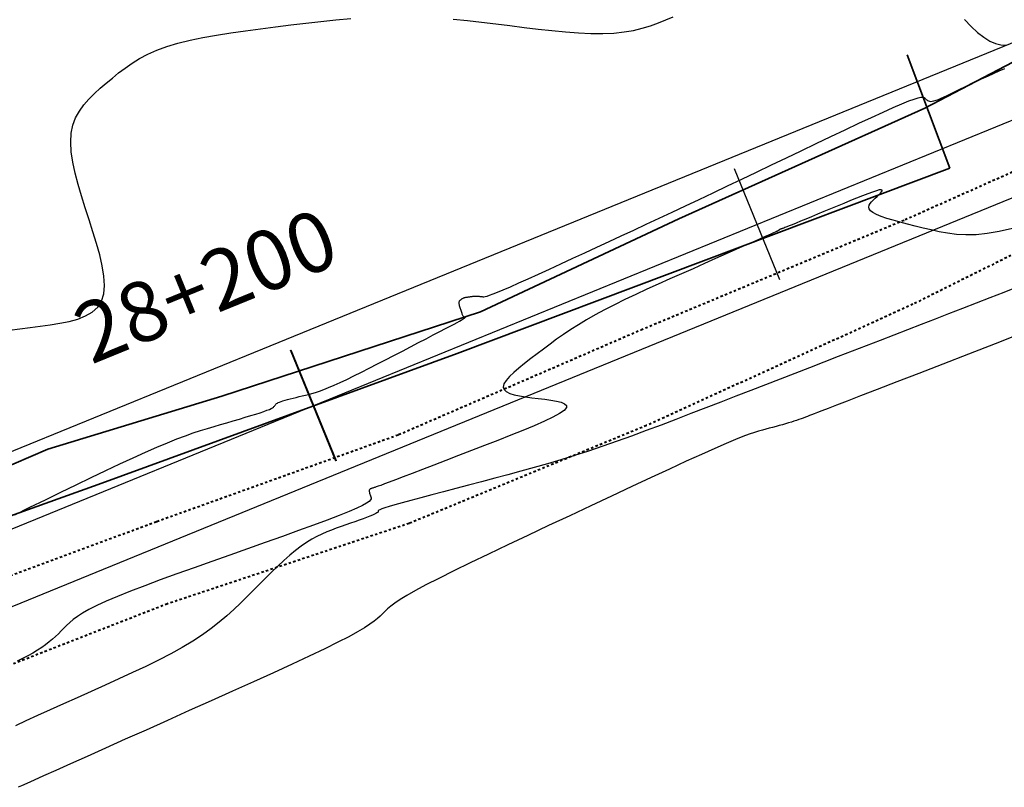
# Model space of a CAD drawing. Units: inches. Extents: x 840954 to 841844, y 9136762 to 9138223.
# Drawn here: x 841331 to 841372, y 9137436 to 9137468 of the extents above; entities that cross this region are included whole.
import ezdxf

# ---------------------------------------------------------------- set-up
doc = ezdxf.new("R2010")
doc.units = ezdxf.units.IN
doc.header["$MEASUREMENT"] = 0
doc.linetypes.add('DASHEDX2', pattern=[1.5, 1, -0.5])
doc.layers.add('CARRETERAEXISTENTE', color=2, linetype='DASHEDX2', lineweight=40)
doc.layers.add('LIMITE', color=6, linetype='Continuous', lineweight=35)
for name, color, linetype in [('CNIVEL_M', 44, 'Continuous'), ('CNIVEL_S', 46, 'Continuous'), ('EJE_ESTACA', 7, 'Continuous'), ('new eje', 5, 'Continuous'), ('new eje texto', 3, 'Continuous')]:
    doc.layers.add(name, color=color, linetype=linetype)
doc.styles.add('Arial_1', font='ARIAL.TTF')

msp = doc.modelspace()

# ---------------------------------------------------------------- linework, layer by layer
at = {"layer": 'CARRETERAEXISTENTE', "linetype": 'DASHEDX2', "ltscale": 0.05}
for p, q in [((841367.869, 9137460.028), (841373.057, 9137462.339)), ((841356.846, 9137455.428), (841367.869, 9137460.028)), ((841372.471, 9137458.621), (841368.199, 9137456.493)), ((841368.199, 9137456.493), (841357.076, 9137451.429)), ((841346.733, 9137451.052), (841356.846, 9137455.428)), ((841357.076, 9137451.429), (841347.172, 9137447.342)), ((841336.64, 9137447.428), (841346.733, 9137451.052)), ((841326.398, 9137443.641), (841336.64, 9137447.428)), ((841347.172, 9137447.342), (841337.082, 9137443.983)), ((841337.082, 9137443.983), (841327.243, 9137440.149))]:
    msp.add_line(p, q, dxfattribs=at)
at = {"layer": 'CNIVEL_M'}
msp.add_lwpolyline([(841372.36, 9137459.661), (841371.805, 9137459.529), (841371.298, 9137459.443), (841370.834, 9137459.399), (841370.409, 9137459.39), (841370.014, 9137459.411), (841369.645, 9137459.456), (841369.295, 9137459.519), (841368.957, 9137459.594), (841368.625, 9137459.674), (841368.296, 9137459.756), (841367.973, 9137459.838), (841367.663, 9137459.919), (841367.372, 9137460), (841367.106, 9137460.08), (841366.873, 9137460.16), (841366.679, 9137460.239), (841366.529, 9137460.318), (841366.429, 9137460.396), (841366.374, 9137460.472), (841366.357, 9137460.548), (841366.373, 9137460.624), (841366.414, 9137460.699), (841366.474, 9137460.774), (841366.547, 9137460.848), (841366.627, 9137460.923), (841366.707, 9137460.997), (841366.781, 9137461.067), (841366.844, 9137461.132), (841366.89, 9137461.188), (841366.913, 9137461.233), (841366.909, 9137461.262), (841366.87, 9137461.273), (841366.793, 9137461.264), (841366.672, 9137461.232), (841366.511, 9137461.179), (841366.317, 9137461.109), (841366.095, 9137461.023), (841365.85, 9137460.926), (841365.588, 9137460.819), (841365.316, 9137460.707), (841365.037, 9137460.592), (841364.758, 9137460.476), (841364.484, 9137460.362), (841364.218, 9137460.252), (841363.964, 9137460.147), (841363.727, 9137460.05), (841363.512, 9137459.961), (841363.322, 9137459.882), (841363.161, 9137459.816), (841363.032, 9137459.764), (841362.933, 9137459.723), (841362.859, 9137459.694), (841362.807, 9137459.673), (841362.771, 9137459.659), (841362.748, 9137459.651), (841362.733, 9137459.646), (841362.722, 9137459.643), (841362.713, 9137459.64), (841362.703, 9137459.637), (841362.693, 9137459.634), (841362.684, 9137459.632), (841362.675, 9137459.629), (841362.667, 9137459.626), (841362.659, 9137459.623), (841362.652, 9137459.62), (841362.646, 9137459.617), (841362.641, 9137459.614), (841362.636, 9137459.611), (841362.632, 9137459.607), (841362.628, 9137459.604), (841362.624, 9137459.601), (841362.621, 9137459.598), (841362.617, 9137459.595), (841362.614, 9137459.592), (841362.611, 9137459.588), (841362.607, 9137459.585), (841362.603, 9137459.582), (841362.599, 9137459.578), (841362.594, 9137459.575), (841362.588, 9137459.571), (841362.581, 9137459.567), (841362.574, 9137459.563), (841362.566, 9137459.558), (841362.557, 9137459.554), (841362.548, 9137459.549), (841362.538, 9137459.545), (841362.528, 9137459.54), (841362.518, 9137459.535), (841362.507, 9137459.53), (841362.496, 9137459.525), (841362.477, 9137459.516), (841362.443, 9137459.501), (841362.386, 9137459.475), (841362.3, 9137459.437), (841362.177, 9137459.382), (841362.009, 9137459.307), (841361.789, 9137459.21), (841361.513, 9137459.087), (841361.184, 9137458.94), (841360.811, 9137458.774), (841360.4, 9137458.592), (841359.96, 9137458.397), (841359.497, 9137458.191), (841359.02, 9137457.979), (841358.535, 9137457.764), (841358.049, 9137457.548), (841357.567, 9137457.332), (841357.092, 9137457.117), (841356.627, 9137456.902), (841356.176, 9137456.689), (841355.742, 9137456.476), (841355.328, 9137456.265), (841354.939, 9137456.055), (841354.575, 9137455.848), (841354.236, 9137455.641), (841353.917, 9137455.436), (841353.616, 9137455.232), (841353.328, 9137455.03), (841353.051, 9137454.827), (841352.78, 9137454.625), (841352.513, 9137454.424), (841352.248, 9137454.223), (841351.991, 9137454.024), (841351.751, 9137453.831), (841351.536, 9137453.646), (841351.355, 9137453.471), (841351.216, 9137453.31), (841351.128, 9137453.165), (841351.099, 9137453.038), (841351.134, 9137452.932), (841351.228, 9137452.844), (841351.373, 9137452.772), (841351.56, 9137452.714), (841351.781, 9137452.666), (841352.027, 9137452.626), (841352.29, 9137452.591), (841352.561, 9137452.559), (841352.832, 9137452.527), (841353.089, 9137452.492), (841353.321, 9137452.452), (841353.514, 9137452.403), (841353.656, 9137452.342), (841353.733, 9137452.267), (841353.733, 9137452.176), (841353.642, 9137452.064), (841353.453, 9137451.93), (841353.173, 9137451.777), (841352.816, 9137451.606), (841352.395, 9137451.422), (841351.922, 9137451.225), (841351.41, 9137451.021), (841350.872, 9137450.81), (841350.322, 9137450.597), (841349.771, 9137450.384), (841349.228, 9137450.174), (841348.701, 9137449.97), (841348.199, 9137449.777), (841347.73, 9137449.596), (841347.302, 9137449.431), (841346.923, 9137449.285), (841346.601, 9137449.162), (841346.342, 9137449.064), (841346.14, 9137448.989), (841345.988, 9137448.932), (841345.877, 9137448.892), (841345.798, 9137448.865), (841345.744, 9137448.847), (841345.706, 9137448.836), (841345.677, 9137448.828), (841345.649, 9137448.82), (841345.621, 9137448.812), (841345.595, 9137448.803), (841345.571, 9137448.793), (841345.55, 9137448.78), (841345.532, 9137448.766), (841345.518, 9137448.748), (841345.509, 9137448.726), (841345.504, 9137448.701), (841345.505, 9137448.673), (841345.51, 9137448.641), (841345.517, 9137448.607), (841345.528, 9137448.571), (841345.541, 9137448.533), (841345.555, 9137448.495), (841345.569, 9137448.456), (841345.582, 9137448.416), (841345.583, 9137448.373), (841345.559, 9137448.323), (841345.5, 9137448.262), (841345.394, 9137448.187), (841345.227, 9137448.094), (841344.988, 9137447.98), (841344.666, 9137447.841), (841344.252, 9137447.675), (841343.755, 9137447.485), (841343.185, 9137447.273), (841342.556, 9137447.043), (841341.879, 9137446.8), (841341.166, 9137446.545), (841340.429, 9137446.284), (841339.681, 9137446.019), (841338.931, 9137445.754), (841338.192, 9137445.491), (841337.473, 9137445.233), (841336.784, 9137444.982), (841336.134, 9137444.74), (841335.534, 9137444.51), (841334.994, 9137444.295), (841334.523, 9137444.095), (841334.129, 9137443.913), (841333.804, 9137443.748), (841333.539, 9137443.597), (841333.323, 9137443.458), (841333.148, 9137443.328), (841333.002, 9137443.205), (841332.876, 9137443.086), (841332.76, 9137442.97), (841332.646, 9137442.855), (841332.529, 9137442.739), (841332.408, 9137442.623), (841332.28, 9137442.508), (841332.144, 9137442.393), (841331.996, 9137442.277), (841331.835, 9137442.162), (841331.659, 9137442.047), (841331.466, 9137441.932), (841331.258, 9137441.818), (841331.036, 9137441.703), (841330.804, 9137441.589)], dxfattribs=at)
at = {"layer": 'CNIVEL_S'}
for points in [[(841330.497, 9137455.415), (841330.928, 9137455.466), (841331.351, 9137455.52), (841331.769, 9137455.577), (841332.184, 9137455.635), (841332.591, 9137455.699), (841332.98, 9137455.778), (841333.341, 9137455.877), (841333.666, 9137456.004), (841333.946, 9137456.166), (841334.172, 9137456.368), (841334.334, 9137456.62), (841334.427, 9137456.924), (841334.457, 9137457.277), (841334.432, 9137457.671), (841334.362, 9137458.1), (841334.256, 9137458.556), (841334.122, 9137459.033), (841333.971, 9137459.524), (841333.811, 9137460.022), (841333.65, 9137460.52), (841333.495, 9137461.014), (841333.354, 9137461.499), (841333.232, 9137461.97), (841333.135, 9137462.424), (841333.071, 9137462.855), (841333.046, 9137463.26), (841333.067, 9137463.634), (841333.137, 9137463.973), (841333.252, 9137464.281), (841333.406, 9137464.562), (841333.592, 9137464.822), (841333.805, 9137465.063), (841334.036, 9137465.291), (841334.281, 9137465.51), (841334.532, 9137465.725), (841334.785, 9137465.938), (841335.045, 9137466.15), (841335.315, 9137466.357), (841335.604, 9137466.558), (841335.917, 9137466.75), (841336.259, 9137466.933), (841336.636, 9137467.102), (841337.055, 9137467.257), (841337.519, 9137467.396), (841338.025, 9137467.52), (841338.567, 9137467.632), (841339.137, 9137467.734), (841339.732, 9137467.827), (841340.344, 9137467.913), (841340.969, 9137467.996), (841341.599, 9137468.076), (841342.23, 9137468.156), (841342.86, 9137468.233), (841343.489, 9137468.306), (841344.116, 9137468.371), (841344.741, 9137468.427)], [(841349.006, 9137468.396), (841349.601, 9137468.337), (841350.194, 9137468.27), (841350.786, 9137468.199), (841351.378, 9137468.126), (841351.968, 9137468.052), (841352.554, 9137467.982), (841353.131, 9137467.919), (841353.694, 9137467.865), (841354.239, 9137467.825), (841354.76, 9137467.801), (841355.254, 9137467.797), (841355.716, 9137467.816), (841356.143, 9137467.861), (841356.537, 9137467.928), (841356.904, 9137468.016), (841357.248, 9137468.12), (841357.574, 9137468.237), (841357.886, 9137468.364), (841358.188, 9137468.497)], [(841370.346, 9137468.378), (841370.628, 9137468.095), (841370.901, 9137467.846), (841371.162, 9137467.639), (841371.411, 9137467.481), (841371.646, 9137467.376), (841371.867, 9137467.32), (841372.078, 9137467.305)], [(841330.711, 9137447.705), (841331.345, 9137448.015), (841331.989, 9137448.329), (841332.633, 9137448.643), (841333.27, 9137448.953), (841333.897, 9137449.256), (841334.505, 9137449.548), (841335.09, 9137449.825), (841335.646, 9137450.083), (841336.166, 9137450.32), (841336.646, 9137450.53), (841337.08, 9137450.712), (841337.474, 9137450.869), (841337.832, 9137451.003), (841338.16, 9137451.119), (841338.466, 9137451.22), (841338.753, 9137451.31), (841339.029, 9137451.392), (841339.299, 9137451.471), (841339.567, 9137451.549), (841339.832, 9137451.626), (841340.088, 9137451.702), (841340.333, 9137451.774), (841340.561, 9137451.844), (841340.77, 9137451.908), (841340.954, 9137451.967), (841341.111, 9137452.02), (841341.237, 9137452.066), (841341.336, 9137452.105), (841341.41, 9137452.139), (841341.464, 9137452.169), (841341.503, 9137452.195), (841341.529, 9137452.218), (841341.548, 9137452.24), (841341.562, 9137452.26), (841341.577, 9137452.281), (841341.593, 9137452.301), (841341.612, 9137452.322), (841341.637, 9137452.344), (841341.67, 9137452.366), (841341.711, 9137452.388), (841341.763, 9137452.412), (841341.828, 9137452.437), (841341.906, 9137452.463), (841341.997, 9137452.49), (841342.099, 9137452.518), (841342.21, 9137452.546), (841342.329, 9137452.576), (841342.452, 9137452.605), (841342.58, 9137452.636), (841342.709, 9137452.666), (841342.839, 9137452.696), (841342.972, 9137452.73), (841343.113, 9137452.767), (841343.263, 9137452.812), (841343.428, 9137452.866), (841343.609, 9137452.933), (841343.811, 9137453.013), (841344.037, 9137453.11), (841344.29, 9137453.224), (841344.567, 9137453.356), (841344.864, 9137453.501), (841345.178, 9137453.659), (841345.507, 9137453.826), (841345.845, 9137454), (841346.19, 9137454.178), (841346.539, 9137454.359), (841346.888, 9137454.54), (841347.231, 9137454.718), (841347.564, 9137454.891), (841347.881, 9137455.056), (841348.177, 9137455.211), (841348.447, 9137455.352), (841348.686, 9137455.477), (841348.888, 9137455.583), (841349.049, 9137455.669), (841349.175, 9137455.736), (841349.268, 9137455.787), (841349.336, 9137455.825), (841349.383, 9137455.852), (841349.414, 9137455.871), (841349.434, 9137455.885), (841349.449, 9137455.896), (841349.464, 9137455.907), (841349.478, 9137455.917), (841349.491, 9137455.928), (841349.503, 9137455.937), (841349.514, 9137455.946), (841349.523, 9137455.953), (841349.53, 9137455.96), (841349.534, 9137455.965), (841349.536, 9137455.968), (841349.535, 9137455.97), (841349.532, 9137455.97), (841349.528, 9137455.97), (841349.522, 9137455.969), (841349.514, 9137455.967), (841349.507, 9137455.965), (841349.498, 9137455.963), (841349.49, 9137455.96), (841349.482, 9137455.959), (841349.473, 9137455.958), (841349.465, 9137455.96), (841349.456, 9137455.964), (841349.446, 9137455.972), (841349.436, 9137455.984), (841349.426, 9137456.001), (841349.415, 9137456.022), (841349.403, 9137456.049), (841349.391, 9137456.079), (841349.379, 9137456.113), (841349.366, 9137456.15), (841349.353, 9137456.188), (841349.34, 9137456.228), (841349.327, 9137456.269), (841349.314, 9137456.309), (841349.301, 9137456.349), (841349.289, 9137456.389), (841349.278, 9137456.427), (841349.269, 9137456.463), (841349.262, 9137456.496), (841349.258, 9137456.527), (841349.257, 9137456.555), (841349.258, 9137456.579), (841349.263, 9137456.6), (841349.27, 9137456.619), (841349.279, 9137456.635), (841349.29, 9137456.649), (841349.302, 9137456.662), (841349.315, 9137456.674), (841349.328, 9137456.685), (841349.341, 9137456.696), (841349.355, 9137456.708), (841349.37, 9137456.719), (841349.385, 9137456.729), (841349.401, 9137456.739), (841349.42, 9137456.749), (841349.44, 9137456.758), (841349.462, 9137456.766), (841349.486, 9137456.774), (841349.513, 9137456.78), (841349.542, 9137456.786), (841349.572, 9137456.791), (841349.604, 9137456.796), (841349.636, 9137456.801), (841349.669, 9137456.805), (841349.703, 9137456.81), (841349.736, 9137456.814), (841349.769, 9137456.818), (841349.803, 9137456.822), (841349.836, 9137456.825), (841349.869, 9137456.828), (841349.902, 9137456.831), (841349.935, 9137456.832), (841349.967, 9137456.833), (841350, 9137456.832), (841350.032, 9137456.831), (841350.063, 9137456.829), (841350.095, 9137456.827), (841350.127, 9137456.823), (841350.158, 9137456.82), (841350.19, 9137456.816), (841350.221, 9137456.812), (841350.253, 9137456.809), (841350.293, 9137456.809), (841350.348, 9137456.817), (841350.425, 9137456.836), (841350.532, 9137456.87), (841350.675, 9137456.922), (841350.863, 9137456.997), (841351.102, 9137457.097), (841351.399, 9137457.226), (841351.746, 9137457.381), (841352.139, 9137457.558), (841352.568, 9137457.753), (841353.027, 9137457.964), (841353.508, 9137458.185), (841354.003, 9137458.414), (841354.507, 9137458.646), (841355.011, 9137458.88), (841355.518, 9137459.114), (841356.028, 9137459.351), (841356.544, 9137459.59), (841357.068, 9137459.834), (841357.601, 9137460.083), (841358.145, 9137460.338), (841358.702, 9137460.6), (841359.274, 9137460.87), (841359.859, 9137461.148), (841360.455, 9137461.431), (841361.061, 9137461.72), (841361.674, 9137462.013), (841362.293, 9137462.309), (841362.916, 9137462.607), (841363.541, 9137462.906), (841364.164, 9137463.205), (841364.778, 9137463.498), (841365.373, 9137463.781), (841365.94, 9137464.049), (841366.469, 9137464.296), (841366.952, 9137464.518), (841367.378, 9137464.709), (841367.738, 9137464.864), (841368.027, 9137464.98), (841368.249, 9137465.06), (841368.415, 9137465.11), (841368.535, 9137465.134), (841368.617, 9137465.137), (841368.67, 9137465.126), (841368.705, 9137465.104), (841368.73, 9137465.076), (841368.754, 9137465.049), (841368.78, 9137465.022), (841368.81, 9137464.999), (841368.845, 9137464.981), (841368.887, 9137464.968), (841368.939, 9137464.963), (841369.001, 9137464.968), (841369.077, 9137464.983), (841369.166, 9137465.01), (841369.268, 9137465.048), (841369.382, 9137465.095), (841369.504, 9137465.15), (841369.633, 9137465.211), (841369.769, 9137465.276), (841369.907, 9137465.345), (841370.048, 9137465.415), (841370.189, 9137465.485), (841370.333, 9137465.556), (841370.48, 9137465.629), (841370.634, 9137465.704), (841370.796, 9137465.781), (841370.968, 9137465.862), (841371.152, 9137465.947), (841371.351, 9137466.037), (841371.566, 9137466.133), (841371.796, 9137466.233), (841372.037, 9137466.338)], [(841372.58, 9137457.22), (841371.994, 9137456.989), (841371.413, 9137456.762), (841370.837, 9137456.537), (841370.263, 9137456.314), (841369.691, 9137456.093), (841369.121, 9137455.872), (841368.55, 9137455.651), (841367.979, 9137455.429), (841367.406, 9137455.207), (841366.83, 9137454.984), (841366.251, 9137454.76), (841365.668, 9137454.534), (841365.079, 9137454.306), (841364.485, 9137454.076), (841363.883, 9137453.843), (841363.276, 9137453.608), (841362.664, 9137453.371), (841362.047, 9137453.133), (841361.427, 9137452.893), (841360.804, 9137452.652), (841360.18, 9137452.411), (841359.555, 9137452.169), (841358.93, 9137451.927), (841358.306, 9137451.687), (841357.684, 9137451.45), (841357.067, 9137451.218), (841356.454, 9137450.991), (841355.848, 9137450.773), (841355.25, 9137450.563), (841354.66, 9137450.364), (841354.08, 9137450.178), (841353.509, 9137450.001), (841352.945, 9137449.834), (841352.388, 9137449.675), (841351.836, 9137449.522), (841351.288, 9137449.373), (841350.742, 9137449.228), (841350.198, 9137449.084), (841349.655, 9137448.94), (841349.121, 9137448.799), (841348.604, 9137448.662), (841348.112, 9137448.531), (841347.655, 9137448.408), (841347.241, 9137448.296), (841346.878, 9137448.197), (841346.575, 9137448.112), (841346.338, 9137448.043), (841346.16, 9137447.988), (841346.034, 9137447.946), (841345.951, 9137447.915), (841345.902, 9137447.892), (841345.879, 9137447.875), (841345.873, 9137447.862), (841345.875, 9137447.851), (841345.878, 9137447.841), (841345.879, 9137447.83), (841345.872, 9137447.816), (841345.857, 9137447.8), (841345.829, 9137447.781), (841345.785, 9137447.756), (841345.722, 9137447.726), (841345.638, 9137447.69), (841345.529, 9137447.646), (841345.398, 9137447.596), (841345.249, 9137447.541), (841345.083, 9137447.48), (841344.905, 9137447.416), (841344.718, 9137447.349), (841344.524, 9137447.281), (841344.328, 9137447.211), (841344.13, 9137447.141), (841343.932, 9137447.068), (841343.731, 9137446.988), (841343.528, 9137446.9), (841343.32, 9137446.799), (841343.108, 9137446.683), (841342.889, 9137446.549), (841342.664, 9137446.393), (841342.431, 9137446.214), (841342.19, 9137446.014), (841341.944, 9137445.796), (841341.693, 9137445.562), (841341.438, 9137445.316), (841341.179, 9137445.061), (841340.919, 9137444.8), (841340.658, 9137444.536), (841340.396, 9137444.272), (841340.128, 9137444.007), (841339.851, 9137443.743), (841339.559, 9137443.478), (841339.246, 9137443.214), (841338.908, 9137442.95), (841338.54, 9137442.687), (841338.137, 9137442.424), (841337.696, 9137442.161), (841337.219, 9137441.898), (841336.712, 9137441.636), (841336.18, 9137441.374), (841335.627, 9137441.113), (841335.06, 9137440.851), (841334.483, 9137440.59), (841333.9, 9137440.328), (841333.319, 9137440.067), (841332.746, 9137439.81), (841332.192, 9137439.561), (841331.666, 9137439.322), (841331.177, 9137439.099), (841330.735, 9137438.894)], [(841372.79, 9137455.294), (841371.635, 9137454.846), (841370.513, 9137454.412), (841369.443, 9137453.997), (841368.441, 9137453.609), (841367.524, 9137453.253), (841366.709, 9137452.938), (841366.013, 9137452.668), (841365.448, 9137452.449), (841365.003, 9137452.277), (841364.66, 9137452.144), (841364.401, 9137452.044), (841364.212, 9137451.97), (841364.073, 9137451.917), (841363.968, 9137451.876), (841363.88, 9137451.842), (841363.795, 9137451.809), (841363.709, 9137451.777), (841363.622, 9137451.743), (841363.531, 9137451.71), (841363.437, 9137451.677), (841363.339, 9137451.643), (841363.235, 9137451.608), (841363.124, 9137451.573), (841363.007, 9137451.538), (841362.884, 9137451.502), (841362.755, 9137451.465), (841362.621, 9137451.428), (841362.484, 9137451.391), (841362.344, 9137451.353), (841362.202, 9137451.316), (841362.06, 9137451.278), (841361.915, 9137451.239), (841361.759, 9137451.195), (841361.58, 9137451.139), (841361.366, 9137451.065), (841361.106, 9137450.967), (841360.788, 9137450.84), (841360.401, 9137450.678), (841359.934, 9137450.475), (841359.378, 9137450.226), (841358.741, 9137449.937), (841358.036, 9137449.612), (841357.272, 9137449.258), (841356.463, 9137448.88), (841355.619, 9137448.485), (841354.751, 9137448.078), (841353.873, 9137447.665), (841352.994, 9137447.252), (841352.128, 9137446.844), (841351.286, 9137446.445), (841350.481, 9137446.062), (841349.725, 9137445.698), (841349.03, 9137445.359), (841348.409, 9137445.05), (841347.873, 9137444.775), (841347.432, 9137444.539), (841347.076, 9137444.336), (841346.794, 9137444.164), (841346.573, 9137444.016), (841346.401, 9137443.888), (841346.266, 9137443.775), (841346.155, 9137443.672), (841346.057, 9137443.573), (841345.959, 9137443.475), (841345.847, 9137443.372), (841345.711, 9137443.259), (841345.536, 9137443.132), (841345.31, 9137442.985), (841345.02, 9137442.813), (841344.654, 9137442.613), (841344.199, 9137442.379), (841343.646, 9137442.107), (841343.005, 9137441.801), (841342.286, 9137441.467), (841341.504, 9137441.107), (841340.671, 9137440.729), (841339.8, 9137440.336), (841338.903, 9137439.933), (841337.994, 9137439.525), (841337.084, 9137439.118), (841336.189, 9137438.717), (841335.323, 9137438.328), (841334.499, 9137437.959), (841333.732, 9137437.615), (841333.037, 9137437.304), (841332.426, 9137437.03), (841331.916, 9137436.801), (841331.515, 9137436.622), (841331.213, 9137436.486), (841330.997, 9137436.39), (841330.852, 9137436.325)]]:
    msp.add_lwpolyline(points, dxfattribs=at)
at = {"layer": 'EJE_ESTACA'}
for p, q in [((841362.649, 9137457.514), (841360.757, 9137462.143)), ((841344.114, 9137449.941), (841342.223, 9137454.57)), ((841344.135, 9137449.95), (841342.243, 9137454.578)), ((841344.135, 9137449.948), (841342.244, 9137454.577))]:
    msp.add_line(p, q, dxfattribs=at)
at = {"layer": 'LIMITE'}
for p, q in [((841368.693, 9137464.677, 2351.828), (841374.771, 9137467.861, 2352.249)), ((841367.96, 9137466.913), (841369.74, 9137462.178)), ((841367.96, 9137466.913), (841369.74, 9137462.178)), ((841367.96, 9137466.913), (841369.74, 9137462.178)), ((841358.429, 9137460.065, 2351.903), (841368.693, 9137464.677, 2351.828)), ((841349.17, 9137454.444), (841369.74, 9137462.178)), ((841349.17, 9137454.444), (841369.74, 9137462.178)), ((841349.17, 9137454.444), (841369.74, 9137462.178)), ((841358.429, 9137460.065, 2351.903), (841350.156, 9137456.179, 2351.888)), ((841339.354, 9137452.656, 2353.559), (841350.156, 9137456.179, 2351.888)), ((841349.17, 9137454.444), (841334.188, 9137448.968)), ((841349.17, 9137454.444), (841334.188, 9137448.968)), ((841349.17, 9137454.444), (841334.188, 9137448.968)), ((841332.093, 9137450.442, 2353.422), (841339.354, 9137452.656, 2353.559)), ((841321.997, 9137446.111, 2353.585), (841332.093, 9137450.442, 2353.422)), ((841334.188, 9137448.968), (841314.704, 9137442.014)), ((841334.188, 9137448.968), (841314.704, 9137442.014)), ((841334.188, 9137448.968), (841314.704, 9137442.014))]:
    msp.add_line(p, q, dxfattribs=at)
at = {"layer": 'new eje'}
for p, q in [((841342.054, 9137455.041), (841422.755, 9137488.019)), ((841343.189, 9137452.263), (841423.89, 9137485.242)), ((841344.324, 9137449.486), (841425.025, 9137482.465)), ((841315.6, 9137444.231), (841342.054, 9137455.041)), ((841316.734, 9137441.454), (841343.189, 9137452.264)), ((841317.869, 9137438.677), (841344.324, 9137449.487))]:
    msp.add_line(p, q, dxfattribs=at)

# ---------------------------------------------------------------- texts
at = {"layer": 'new eje texto', "style": 'Arial_1'}
msp.add_text('28+200', height=2.5, rotation=22.2278, dxfattribs=at).set_placement((841333.898, 9137453.964))

doc.saveas('drawing.dxf')
